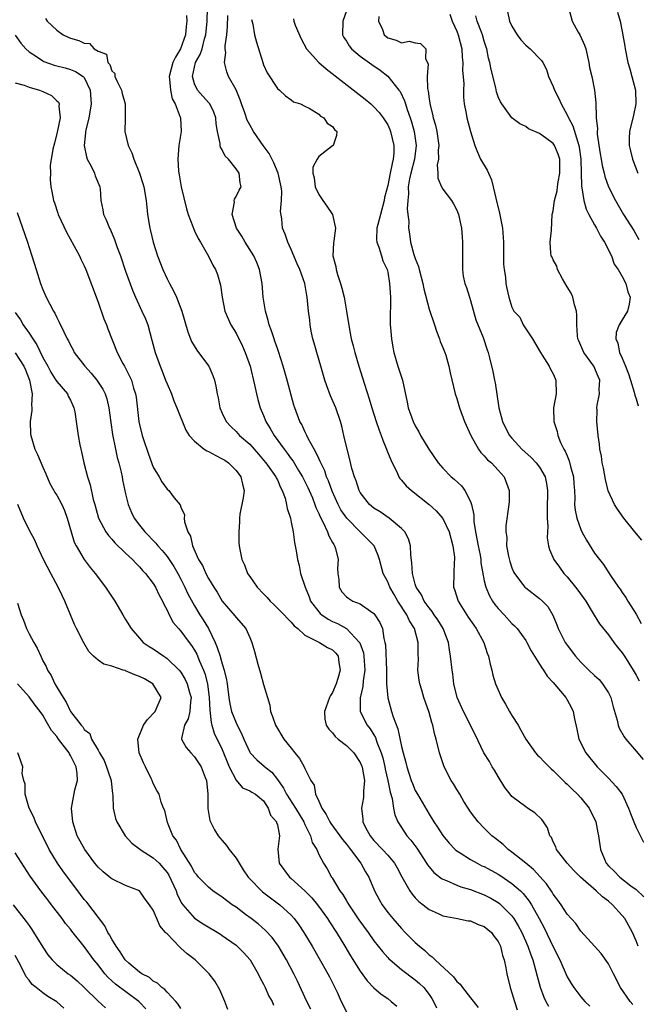
# Model space of a CAD drawing. Units: inches. Extents: x 2583000 to 2586000, y 1512000 to 1515000.
# Drawn here: x 2583146 to 2583235, y 1512933 to 1513075 of the extents above; entities that cross this region are included whole.
import ezdxf

# ---------------------------------------------------------------- set-up
doc = ezdxf.new("R2010")
doc.units = ezdxf.units.IN
doc.header["$MEASUREMENT"] = 0
doc.layers.add('LD25831512_2ft', color=63, linetype='Continuous')

msp = doc.modelspace()

# ---------------------------------------------------------------- linework, layer by layer
at = {"layer": 'LD25831512_2ft'}
for points, elevation in [([(2583234.53, 1512932.53), (2583234.15, 1512933), (2583232.76, 1512935), (2583231.71, 1512937), (2583231, 1512938.45), (2583229.94, 1512939.94), (2583229, 1512941), (2583227, 1512943.15), (2583226.27, 1512944.27), (2583225, 1512945.63), (2583224.16, 1512947), (2583223.68, 1512947.68), (2583223, 1512948.53), (2583222.84, 1512948.84), (2583222.03, 1512950.03), (2583220.11, 1512952.11), (2583219, 1512953), (2583217, 1512954.64), (2583216.48, 1512955), (2583215.73, 1512955.73), (2583214.61, 1512956.61), (2583214.1, 1512957), (2583213, 1512958.08), (2583212.09, 1512959), (2583211.62, 1512959.62), (2583211, 1512960.46), (2583210.64, 1512961), (2583210.05, 1512961.95), (2583209.44, 1512963), (2583209, 1512963.67), (2583208.52, 1512964.52), (2583208.21, 1512965), (2583207.17, 1512967), (2583207.12, 1512967.12), (2583206.52, 1512969), (2583206.03, 1512971), (2583205.8, 1512971.8), (2583205.53, 1512973), (2583205.38, 1512973.38), (2583205, 1512974.86), (2583204.24, 1512977), (2583203.93, 1512978.07), (2583203.64, 1512979), (2583203.54, 1512979.54), (2583203.38, 1512981), (2583203.45, 1512982.55), (2583203.4, 1512983.4), (2583203.42, 1512985), (2583202.9, 1512987), (2583202.14, 1512988.14), (2583201.78, 1512989), (2583200.48, 1512991), (2583199.92, 1512991.92), (2583199.31, 1512993), (2583199, 1512993.77), (2583198.33, 1512995), (2583197.79, 1512997), (2583197.61, 1512997.61), (2583197.02, 1512999), (2583196.03, 1513000.03), (2583195, 1513001.04), (2583193.05, 1513003), (2583192.22, 1513004.22), (2583191.81, 1513005), (2583190.93, 1513006.93), (2583190.4, 1513008.4), (2583190.14, 1513009), (2583189.86, 1513009.86), (2583189.28, 1513011), (2583189.22, 1513011.22), (2583189, 1513011.64), (2583188.58, 1513012.58), (2583188.31, 1513013), (2583187.48, 1513014.52), (2583187.26, 1513015), (2583187.19, 1513015.19), (2583187, 1513015.55), (2583186.55, 1513016.55), (2583186.26, 1513017), (2583185.51, 1513019), (2583185.38, 1513019.38), (2583184.43, 1513023), (2583183.85, 1513025), (2583183.15, 1513027.15), (2583183, 1513027.56), (2583182.65, 1513028.65), (2583182.52, 1513029), (2583182.15, 1513030.15), (2583181.83, 1513031), (2583181.66, 1513031.66), (2583181.26, 1513033), (2583180.95, 1513035), (2583180.78, 1513037), (2583180.41, 1513039), (2583180.01, 1513040.02), (2583179.59, 1513041), (2583178.32, 1513043), (2583177.85, 1513043.85), (2583177.09, 1513045), (2583176.42, 1513047), (2583176.76, 1513048.76), (2583176.73, 1513049), (2583176.77, 1513049.23), (2583177, 1513049.58), (2583177.46, 1513050.54), (2583177.74, 1513051), (2583177.59, 1513051.59), (2583177.46, 1513053), (2583177, 1513053.62), (2583175.9, 1513055), (2583175.43, 1513055.43), (2583175, 1513056.35), (2583174.75, 1513056.75), (2583174.7, 1513057), (2583174.71, 1513057.29), (2583174.34, 1513059), (2583174.14, 1513060.14), (2583174.1, 1513061), (2583173.8, 1513061.8), (2583173.19, 1513063), (2583173.11, 1513063.11), (2583173, 1513063.23), (2583171.43, 1513065), (2583171, 1513065.91), (2583170.68, 1513067), (2583171.15, 1513069), (2583171.82, 1513070.18), (2583172.08, 1513071), (2583172.45, 1513072.45), (2583172.62, 1513073), (2583172.83, 1513075), (2583172.87, 1513076.87)], 8650), ([(2583225.2, 1513077), (2583225.73, 1513075), (2583226.61, 1513073.39), (2583226.91, 1513072.91), (2583227.54, 1513071.54), (2583227.7, 1513071), (2583228.16, 1513069), (2583228.27, 1513068.27), (2583228.57, 1513067), (2583228.99, 1513064.99), (2583229.17, 1513063.17), (2583229.16, 1513063), (2583229.24, 1513061.24), (2583229.2, 1513061), (2583229.39, 1513059.39), (2583229.35, 1513059), (2583229.37, 1513058.63), (2583229.8, 1513055.8), (2583229.94, 1513055), (2583230.07, 1513054.07), (2583230.37, 1513053), (2583230.48, 1513052.48), (2583231.02, 1513051.02), (2583232.02, 1513049), (2583233.19, 1513047), (2583234.66, 1513044.66), (2583235.39, 1513043.39)], 8632), ([(2583149.4, 1513075.4), (2583149.6, 1513075), (2583151, 1513073.69), (2583151.96, 1513073), (2583152.66, 1513072.66), (2583153, 1513072.52), (2583154.21, 1513072.21), (2583155, 1513071.8), (2583155.77, 1513071.77), (2583156.42, 1513071), (2583157, 1513070.63), (2583158.24, 1513070.24), (2583158.41, 1513069), (2583158.7, 1513068.7), (2583159, 1513067.79), (2583159.44, 1513067.44), (2583159.44, 1513067), (2583159.75, 1513066.25), (2583160.39, 1513065), (2583160.5, 1513064.5), (2583160.91, 1513063), (2583160.93, 1513061.07), (2583160.92, 1513060.92), (2583160.89, 1513059), (2583161.37, 1513057), (2583161.92, 1513055.92), (2583162.18, 1513055), (2583163, 1513053), (2583163.49, 1513051.49), (2583163.62, 1513051), (2583163.97, 1513049), (2583164.06, 1513048.06), (2583164.19, 1513047), (2583164.52, 1513045), (2583164.62, 1513044.62), (2583165, 1513043), (2583165.63, 1513041), (2583166.39, 1513039), (2583167, 1513037.67), (2583167.36, 1513037), (2583167.94, 1513035.94), (2583168.39, 1513035), (2583169.17, 1513033), (2583170, 1513030), (2583170.57, 1513028.57), (2583171.32, 1513027.32), (2583171.58, 1513027), (2583173.07, 1513025), (2583173.65, 1513023.65), (2583173.89, 1513023), (2583174.1, 1513022.1), (2583174.28, 1513021), (2583174.42, 1513020.42), (2583174.66, 1513019), (2583175, 1513018.2), (2583175.57, 1513017), (2583176.26, 1513016.26), (2583177, 1513015.58), (2583177.52, 1513015), (2583179, 1513013.7), (2583180.25, 1513012.25), (2583181, 1513011.42), (2583181.34, 1513011), (2583182.78, 1513009), (2583182.83, 1513008.83), (2583183, 1513008.54), (2583183.45, 1513007.45), (2583183.71, 1513007), (2583184.11, 1513005.89), (2583184.32, 1513005), (2583184.4, 1513004.4), (2583184.88, 1513003), (2583185, 1513002.44), (2583185.3, 1513001), (2583185.47, 1512999.47), (2583185.6, 1512999), (2583185.74, 1512998.26), (2583185.92, 1512997), (2583186.14, 1512996.14), (2583186.37, 1512995), (2583187.01, 1512993), (2583187.59, 1512991.59), (2583187.8, 1512991), (2583189, 1512989.45), (2583189.21, 1512989.21), (2583189.46, 1512989), (2583190.35, 1512988.35), (2583191, 1512988.04), (2583191.72, 1512987.72), (2583193.02, 1512987.02), (2583194.92, 1512985), (2583194.95, 1512984.95), (2583195.47, 1512983.47), (2583195.54, 1512983), (2583195.68, 1512981), (2583195.45, 1512979.45), (2583195.4, 1512978.6), (2583194.99, 1512976.99), (2583195.01, 1512975), (2583196.03, 1512973), (2583196.46, 1512972.46), (2583197, 1512971.62), (2583197.23, 1512971.23), (2583197.44, 1512970.56), (2583198.05, 1512969), (2583198.27, 1512968.27), (2583198.57, 1512967), (2583198.64, 1512966.64), (2583199.02, 1512965), (2583199.33, 1512963.33), (2583199.62, 1512962.38), (2583199.83, 1512961), (2583200.01, 1512960.01), (2583200.46, 1512959), (2583201, 1512958.17), (2583201.79, 1512957), (2583202.35, 1512956.35), (2583203.2, 1512955.2), (2583204.63, 1512953), (2583204.77, 1512952.77), (2583205, 1512952.47), (2583205.69, 1512951.69), (2583206.8, 1512950.8), (2583207, 1512950.69), (2583207.5, 1512950.5), (2583209, 1512949.83), (2583209.6, 1512949.6), (2583211, 1512949.2), (2583213, 1512948.44), (2583213.94, 1512947.94), (2583215, 1512947.31), (2583215.18, 1512947.18), (2583215.39, 1512947), (2583217, 1512945.37), (2583217.27, 1512945), (2583217.93, 1512943.93), (2583218.43, 1512943), (2583219.33, 1512941), (2583219.74, 1512939.74), (2583220.03, 1512939), (2583220.44, 1512937.56), (2583220.65, 1512936.65), (2583221.08, 1512935.08), (2583221.62, 1512933.62), (2583221.94, 1512933), (2583222.33, 1512932.33)], 8654), ([(2583169.82, 1513075.82), (2583169.85, 1513075), (2583169.76, 1513074.24), (2583169.67, 1513073), (2583168.94, 1513071), (2583168.22, 1513069.78), (2583167.85, 1513069), (2583167.32, 1513067), (2583167.38, 1513066.62), (2583167.49, 1513065), (2583167.75, 1513063.75), (2583168.17, 1513063), (2583168.91, 1513061.09), (2583168.93, 1513061), (2583169.03, 1513059), (2583168.73, 1513057), (2583168.55, 1513055), (2583168.66, 1513053.34), (2583168.7, 1513053), (2583168.76, 1513052.76), (2583169.07, 1513051), (2583169.81, 1513047.81), (2583170.06, 1513047), (2583170.75, 1513045.25), (2583170.88, 1513044.88), (2583171, 1513044.63), (2583171.5, 1513043.5), (2583171.83, 1513043), (2583173, 1513040.95), (2583173.65, 1513039.65), (2583174.01, 1513039), (2583174.3, 1513038.3), (2583174.77, 1513036.77), (2583175, 1513035), (2583175.4, 1513033), (2583176.27, 1513031), (2583177, 1513029.78), (2583177.93, 1513027.93), (2583178.32, 1513027), (2583179.03, 1513025), (2583179.7, 1513022.3), (2583179.96, 1513021), (2583180.17, 1513020.17), (2583180.49, 1513019), (2583181, 1513017.85), (2583181.34, 1513017), (2583181.97, 1513015.98), (2583182.51, 1513015), (2583183.97, 1513013), (2583184.43, 1513012.43), (2583185, 1513011.61), (2583185.27, 1513011.27), (2583186.07, 1513009.93), (2583186.65, 1513009), (2583187.43, 1513007.43), (2583187.62, 1513007), (2583188.07, 1513005.93), (2583188.43, 1513005), (2583188.57, 1513004.57), (2583189, 1513003.66), (2583189.18, 1513003.18), (2583189.63, 1513002.37), (2583190.26, 1513001), (2583190.44, 1513000.44), (2583191, 1512999.49), (2583191.17, 1512999.17), (2583191.3, 1512999), (2583191.41, 1512998.59), (2583191.79, 1512997), (2583191.73, 1512995.73), (2583191.74, 1512995), (2583191.89, 1512994.11), (2583191.94, 1512993), (2583192.35, 1512992.35), (2583193, 1512991.61), (2583193.34, 1512991.34), (2583193.95, 1512991), (2583195, 1512990.57), (2583196.48, 1512989.52), (2583197, 1512989.19), (2583197.15, 1512989), (2583197.87, 1512987.87), (2583198.23, 1512987), (2583198.43, 1512985.57), (2583198.6, 1512985), (2583198.67, 1512984.67), (2583198.81, 1512981), (2583198.8, 1512980.8), (2583198.84, 1512979), (2583198.99, 1512976.99), (2583199.56, 1512975), (2583199.8, 1512974.2), (2583200.47, 1512972.47), (2583201, 1512969.92), (2583201.23, 1512969), (2583201.62, 1512967.62), (2583201.75, 1512967), (2583202.41, 1512965), (2583202.57, 1512964.57), (2583203, 1512963.55), (2583203.3, 1512963), (2583205, 1512960.1), (2583205.68, 1512959), (2583206.22, 1512958.22), (2583207, 1512957.01), (2583207.91, 1512955.91), (2583208.78, 1512955), (2583209, 1512954.81), (2583209.48, 1512954.53), (2583211, 1512953.53), (2583211.96, 1512953), (2583212.66, 1512952.66), (2583213, 1512952.53), (2583215, 1512951.44), (2583215.27, 1512951.27), (2583217, 1512950.09), (2583218.24, 1512949), (2583218.63, 1512948.63), (2583219.51, 1512947.51), (2583219.82, 1512947), (2583220.95, 1512945), (2583221.67, 1512943.67), (2583223, 1512940.88), (2583223.94, 1512939), (2583225, 1512936.58), (2583225.59, 1512935.59), (2583225.98, 1512935), (2583227, 1512933.64), (2583227.57, 1512933), (2583228.3, 1512932.3)], 8652), ([(2583235.29, 1512941), (2583235, 1512941.77), (2583234.49, 1512943), (2583233.37, 1512945), (2583233, 1512945.46), (2583231.6, 1512947), (2583231, 1512947.51), (2583230.13, 1512948.13), (2583229.24, 1512949), (2583226.95, 1512951), (2583225.96, 1512951.96), (2583225.01, 1512953), (2583223.49, 1512955), (2583223.37, 1512955.37), (2583223, 1512956.12), (2583222.73, 1512956.73), (2583222.52, 1512957), (2583222.15, 1512958.15), (2583221.6, 1512959), (2583221.33, 1512959.33), (2583220.32, 1512960.32), (2583219.28, 1512961), (2583219, 1512961.16), (2583217, 1512962.68), (2583216.73, 1512963), (2583215.99, 1512963.99), (2583215, 1512965.57), (2583214.48, 1512966.48), (2583214.15, 1512967), (2583213.73, 1512967.73), (2583212.95, 1512969), (2583211.67, 1512971.67), (2583209.97, 1512975), (2583209.07, 1512977), (2583208.6, 1512979), (2583208.43, 1512980.43), (2583208.33, 1512981), (2583208.12, 1512983), (2583207.95, 1512983.95), (2583207.79, 1512985), (2583207.02, 1512987.02), (2583206.27, 1512988.27), (2583205.75, 1512989), (2583205.46, 1512989.46), (2583205, 1512989.99), (2583204.27, 1512991), (2583203.9, 1512991.9), (2583203.13, 1512993), (2583203, 1512993.42), (2583202.58, 1512995), (2583202.51, 1512996.51), (2583202.34, 1512997.66), (2583202.28, 1512999), (2583201.99, 1512999.99), (2583201.47, 1513001), (2583201, 1513001.52), (2583199.22, 1513003), (2583197.9, 1513003.9), (2583197, 1513004.45), (2583196.35, 1513005), (2583195, 1513006.73), (2583194.84, 1513007), (2583194.42, 1513008.42), (2583194.16, 1513009), (2583193.79, 1513010.21), (2583193.51, 1513011.51), (2583193.1, 1513013), (2583192.65, 1513015), (2583192.33, 1513016.33), (2583192.15, 1513017), (2583191.45, 1513019), (2583190.72, 1513020.72), (2583190.17, 1513022.17), (2583189.89, 1513023), (2583189.28, 1513025), (2583188.71, 1513027), (2583188.35, 1513028.35), (2583188.16, 1513029), (2583187.92, 1513030.08), (2583187.75, 1513031), (2583187.69, 1513031.69), (2583187.52, 1513033), (2583187.34, 1513035), (2583187.27, 1513035.27), (2583187, 1513037), (2583186.27, 1513039), (2583185.86, 1513039.86), (2583185, 1513041.92), (2583184.5, 1513043), (2583184.15, 1513044.15), (2583183.76, 1513045), (2583183.64, 1513046.36), (2583183.44, 1513047.44), (2583183.6, 1513049), (2583183.63, 1513050.37), (2583183.53, 1513051), (2583183.11, 1513053), (2583182.5, 1513054.5), (2583181.82, 1513055.82), (2583180.94, 1513057), (2583179.54, 1513059), (2583179, 1513059.96), (2583178.64, 1513060.64), (2583178.28, 1513061.72), (2583177.82, 1513063), (2583177.62, 1513063.62), (2583177, 1513065.06), (2583175.93, 1513067), (2583175.66, 1513067.66), (2583175.34, 1513069), (2583175.52, 1513070.48), (2583175.45, 1513071), (2583175.44, 1513071.44), (2583175.65, 1513073), (2583175.77, 1513074.23), (2583175.81, 1513075.81)], 8648), ([(2583193, 1513076.5), (2583192.48, 1513075), (2583192.45, 1513073), (2583192.63, 1513072.63), (2583193, 1513072.1), (2583193.41, 1513071.41), (2583193.74, 1513071), (2583195, 1513069.94), (2583196.7, 1513068.7), (2583197.88, 1513067.88), (2583199.01, 1513067.01), (2583200.63, 1513065), (2583200.79, 1513064.79), (2583201.44, 1513063.44), (2583201.56, 1513063), (2583201.8, 1513062.2), (2583202.24, 1513061), (2583202.43, 1513060.43), (2583202.82, 1513059), (2583203.1, 1513057), (2583202.86, 1513055), (2583202.34, 1513053), (2583202.15, 1513052.15), (2583201.98, 1513051), (2583202.02, 1513049.98), (2583201.9, 1513049), (2583201.81, 1513047.81), (2583201.93, 1513047), (2583202.04, 1513045.96), (2583202.01, 1513045), (2583202.17, 1513044.17), (2583202.32, 1513043), (2583202.8, 1513041.2), (2583203, 1513040.61), (2583203.47, 1513039.47), (2583203.57, 1513039), (2583204.11, 1513037), (2583204.23, 1513036.23), (2583205, 1513033.28), (2583205.79, 1513031), (2583206.08, 1513030.08), (2583206.51, 1513029), (2583206.61, 1513028.61), (2583207, 1513027.73), (2583207.28, 1513027), (2583207.41, 1513026.59), (2583207.87, 1513025), (2583208.06, 1513024.06), (2583208.77, 1513021), (2583209, 1513020.35), (2583209.41, 1513019), (2583210.15, 1513017), (2583211.05, 1513015), (2583212.16, 1513013), (2583212.5, 1513012.5), (2583213, 1513012.03), (2583213.47, 1513011.47), (2583214.03, 1513011), (2583215, 1513009.97), (2583215.87, 1513009), (2583216.62, 1513007), (2583216.6, 1513005.4), (2583216.58, 1513005), (2583216.1, 1513001.9), (2583216.11, 1513001), (2583216.26, 1513000.26), (2583216.24, 1512999), (2583216.49, 1512997.51), (2583216.71, 1512996.71), (2583217, 1512995.82), (2583217.24, 1512995.24), (2583217.36, 1512995), (2583218.88, 1512993), (2583219, 1512992.89), (2583221, 1512991.38), (2583221.42, 1512991), (2583222.2, 1512990.2), (2583222.95, 1512988.95), (2583223.53, 1512987.53), (2583223.72, 1512987), (2583224.73, 1512985), (2583225, 1512984.6), (2583226.22, 1512983), (2583227, 1512982.13), (2583228.14, 1512981), (2583229, 1512980.2), (2583229.64, 1512979.64), (2583230.16, 1512979), (2583231, 1512977.68), (2583231.35, 1512977), (2583231.68, 1512975.68), (2583232.26, 1512973.74), (2583232.4, 1512973), (2583232.56, 1512972.56), (2583233.3, 1512971.3), (2583233.53, 1512971), (2583235, 1512969.27), (2583236.05, 1512968.05)], 8642), ([(2583197.69, 1513075.69), (2583197.68, 1513075), (2583198.23, 1513073.77), (2583198.49, 1513073), (2583199, 1513072.58), (2583200.24, 1513072.24), (2583201, 1513071.88), (2583202.09, 1513072.09), (2583203, 1513071.87), (2583203.76, 1513071.76), (2583204.53, 1513071), (2583204.48, 1513069.52), (2583204.84, 1513068.84), (2583204.72, 1513067), (2583204.77, 1513065.23), (2583204.87, 1513064.87), (2583205, 1513063.73), (2583205.1, 1513063.1), (2583205.1, 1513063), (2583205.51, 1513061.51), (2583205.59, 1513061), (2583205.92, 1513059.92), (2583206.12, 1513059), (2583206.4, 1513057), (2583206.32, 1513056.32), (2583206.34, 1513055), (2583206.17, 1513054.17), (2583206.26, 1513053), (2583206.27, 1513052.27), (2583206.81, 1513051), (2583207, 1513050.66), (2583208.24, 1513049), (2583208.53, 1513048.53), (2583209, 1513047.6), (2583209.24, 1513047), (2583209.69, 1513045), (2583209.77, 1513043.77), (2583209.86, 1513043), (2583209.82, 1513041), (2583209.85, 1513039.85), (2583209.82, 1513039), (2583209.95, 1513038.05), (2583210.17, 1513037), (2583210.42, 1513036.42), (2583210.84, 1513035), (2583211, 1513034.52), (2583211.75, 1513031.75), (2583212.84, 1513029.16), (2583213.41, 1513027.41), (2583213.57, 1513027), (2583213.75, 1513026.25), (2583214.26, 1513024.26), (2583214.49, 1513023), (2583214.59, 1513022.59), (2583215.13, 1513019), (2583215.64, 1513017), (2583216.09, 1513016.09), (2583216.66, 1513015), (2583217, 1513014.6), (2583218.44, 1513013), (2583219.78, 1513011.78), (2583220.54, 1513011), (2583221, 1513010.39), (2583221.83, 1513009), (2583222.04, 1513008.04), (2583222.15, 1513007), (2583222.18, 1513006.18), (2583222.13, 1513005), (2583222.12, 1513004.12), (2583222.13, 1513003), (2583222.22, 1513001.78), (2583222.16, 1513001), (2583222.13, 1513000.13), (2583222.33, 1512999), (2583222.45, 1512998.45), (2583223.08, 1512997), (2583223.88, 1512995.88), (2583224.53, 1512995), (2583225, 1512994.49), (2583226.24, 1512993), (2583226.57, 1512992.57), (2583227.7, 1512991), (2583228.8, 1512989.2), (2583228.94, 1512988.94), (2583229.71, 1512987.71), (2583231, 1512986.1), (2583231.8, 1512985), (2583232.32, 1512984.32), (2583233, 1512983.5), (2583233.33, 1512983), (2583234.57, 1512981), (2583235, 1512980.25), (2583235.44, 1512979.44)], 8640), ([(2583207.99, 1513075.99), (2583208.33, 1513075), (2583209, 1513073.54), (2583209.23, 1513073), (2583209.72, 1513071), (2583209.78, 1513069.78), (2583209.88, 1513069), (2583209.85, 1513067.85), (2583210.01, 1513065.99), (2583209.96, 1513065), (2583209.97, 1513063.97), (2583210.09, 1513063), (2583210.37, 1513061.63), (2583210.47, 1513061), (2583211.02, 1513059.03), (2583211.62, 1513057), (2583212, 1513056), (2583212.47, 1513055), (2583213.4, 1513053.4), (2583214.02, 1513052.02), (2583214.3, 1513051), (2583214.66, 1513049.34), (2583215.2, 1513047.2), (2583215.62, 1513045), (2583215.76, 1513043), (2583215.8, 1513042.2), (2583215.78, 1513039.78), (2583215.89, 1513039), (2583216.08, 1513037.92), (2583216.13, 1513037), (2583216.26, 1513036.26), (2583216.54, 1513035), (2583217, 1513033.56), (2583217.29, 1513033), (2583218.14, 1513032.14), (2583218.62, 1513031), (2583219.97, 1513029), (2583221.13, 1513027), (2583221.41, 1513026.59), (2583222.42, 1513025), (2583222.59, 1513024.59), (2583223, 1513023.89), (2583223.25, 1513023.25), (2583223.39, 1513023), (2583223.42, 1513021), (2583223.02, 1513018.98), (2583223.06, 1513017), (2583223.57, 1513015.57), (2583223.64, 1513015), (2583224.04, 1513013.96), (2583224.52, 1513013), (2583224.72, 1513012.72), (2583225, 1513012.04), (2583225.32, 1513011.32), (2583225.52, 1513010.48), (2583225.94, 1513009), (2583225.99, 1513007.99), (2583226.07, 1513007), (2583226.13, 1513005.87), (2583226.1, 1513005), (2583226.17, 1513004.17), (2583226.41, 1513003), (2583227, 1513001.34), (2583227.16, 1513001), (2583227.81, 1512999.81), (2583229, 1512997.95), (2583229.7, 1512997), (2583230.27, 1512996.27), (2583231.31, 1512994.69), (2583232.47, 1512993), (2583232.7, 1512992.7), (2583233, 1512992.25), (2583233.52, 1512991.52), (2583233.82, 1512991), (2583235, 1512989.07), (2583235.74, 1512987.74)], 8638), ([(2583235.82, 1512999.82), (2583234.81, 1513001), (2583233.24, 1513003), (2583232.32, 1513004.32), (2583231.87, 1513005), (2583230.98, 1513006.98), (2583230.59, 1513008.59), (2583230.26, 1513010.26), (2583230.08, 1513011), (2583229.98, 1513011.98), (2583229.74, 1513013), (2583229.71, 1513013.71), (2583229.51, 1513015), (2583229.3, 1513017), (2583229.36, 1513018.64), (2583229.33, 1513019), (2583229.37, 1513019.37), (2583229.68, 1513021), (2583229.67, 1513021.67), (2583229.73, 1513023), (2583229.5, 1513023.5), (2583228.86, 1513025), (2583227.45, 1513027), (2583226.69, 1513028.69), (2583226.57, 1513029), (2583226.52, 1513029.48), (2583226.41, 1513031), (2583226.41, 1513032.41), (2583226.37, 1513033), (2583226.09, 1513033.91), (2583225.82, 1513035), (2583225.59, 1513035.59), (2583225, 1513036.53), (2583224.34, 1513037.66), (2583223.62, 1513039), (2583223.52, 1513039.52), (2583223, 1513040.42), (2583222.82, 1513040.82), (2583222.7, 1513041), (2583222.63, 1513041.37), (2583222.54, 1513043), (2583222.73, 1513044.73), (2583222.86, 1513047), (2583223, 1513047.54), (2583223.18, 1513049), (2583223.57, 1513050.43), (2583223.62, 1513051), (2583223.72, 1513051.72), (2583223.96, 1513053), (2583223.94, 1513054.06), (2583223.94, 1513055), (2583223.72, 1513055.72), (2583223.2, 1513057), (2583223, 1513057.29), (2583221.89, 1513058.11), (2583221, 1513058.71), (2583219.39, 1513059.39), (2583219, 1513059.74), (2583218.14, 1513060.14), (2583217, 1513061.01), (2583215.54, 1513063), (2583215.33, 1513063.33), (2583215, 1513064.05), (2583214.77, 1513064.77), (2583214.65, 1513065.35), (2583214.01, 1513068.01), (2583213.82, 1513069), (2583213.63, 1513069.63), (2583213.35, 1513071), (2583213.25, 1513071.25), (2583213, 1513072.09), (2583212.76, 1513073), (2583212.58, 1513073.42), (2583211.96, 1513075), (2583211.75, 1513075.75)], 8636), ([(2583216.38, 1513076.38), (2583216.66, 1513075), (2583217, 1513074.26), (2583217.78, 1513073), (2583218.3, 1513072.3), (2583219, 1513071.53), (2583219.63, 1513071), (2583221.29, 1513069.29), (2583221.47, 1513069), (2583222.01, 1513068.01), (2583222.32, 1513067), (2583223, 1513065.54), (2583223.19, 1513065), (2583223.8, 1513063.8), (2583224.14, 1513063), (2583225, 1513061.45), (2583225.19, 1513061), (2583225.83, 1513059.83), (2583226.54, 1513057.46), (2583226.72, 1513057), (2583226.77, 1513056.77), (2583227, 1513055), (2583227.09, 1513051.09), (2583227.15, 1513050.85), (2583227.42, 1513049), (2583227.78, 1513047.78), (2583228.16, 1513047), (2583229, 1513045.48), (2583229.29, 1513045), (2583229.86, 1513043.86), (2583230.43, 1513043), (2583231.43, 1513041), (2583231.82, 1513039.82), (2583232.42, 1513039), (2583233, 1513038.02), (2583233.51, 1513037), (2583233.79, 1513035.79), (2583234.17, 1513035), (2583233.99, 1513034.01), (2583233.75, 1513033), (2583233, 1513031.72), (2583232.56, 1513031), (2583232.11, 1513029.89), (2583232.06, 1513029), (2583232.37, 1513028.37), (2583232.59, 1513027), (2583233, 1513026.18), (2583233.49, 1513025), (2583233.91, 1513023.91), (2583234.21, 1513023), (2583234.74, 1513021.26), (2583234.81, 1513020.81), (2583235, 1513020.27), (2583235.29, 1513019.29)], 8634), ([(2583232.3, 1513076.3), (2583232.68, 1513075), (2583233, 1513073.5), (2583233.37, 1513071.37), (2583233.41, 1513071), (2583233.83, 1513069), (2583234.08, 1513068.08), (2583234.4, 1513067), (2583234.9, 1513065), (2583234.99, 1513063), (2583234.64, 1513061.36), (2583234.04, 1513059), (2583234.02, 1513057.98), (2583234.01, 1513057), (2583234.22, 1513056.22), (2583234.49, 1513055), (2583235.24, 1513053)], 8630), ([(2583179.24, 1513075.24), (2583179.44, 1513074.56), (2583179.7, 1513073), (2583179.95, 1513071.95), (2583180.88, 1513069), (2583181, 1513068.67), (2583181.52, 1513067.52), (2583183, 1513065.24), (2583183.32, 1513065), (2583184.19, 1513064.19), (2583185, 1513063.59), (2583185.33, 1513063.33), (2583186.36, 1513063), (2583187, 1513062.68), (2583187.6, 1513062.4), (2583189, 1513061.52), (2583189.25, 1513061.25), (2583189.74, 1513061), (2583190.23, 1513060.23), (2583191, 1513059.73), (2583191.29, 1513059.29), (2583191.63, 1513059), (2583191.58, 1513058.42), (2583191.11, 1513057), (2583191, 1513056.93), (2583190.58, 1513056.58), (2583189, 1513055.39), (2583188.75, 1513055), (2583188.14, 1513053.86), (2583188.14, 1513053), (2583188.31, 1513052.31), (2583188.46, 1513051), (2583189, 1513049.87), (2583189.59, 1513049), (2583190.19, 1513048.19), (2583190.99, 1513046.99), (2583191.44, 1513045), (2583191.17, 1513043.18), (2583191.12, 1513042.88), (2583191.03, 1513041), (2583191.45, 1513039.45), (2583191.51, 1513039), (2583191.7, 1513038.3), (2583192.15, 1513037), (2583192.33, 1513036.33), (2583192.66, 1513035), (2583193.02, 1513033), (2583193.39, 1513030.61), (2583193.71, 1513029), (2583193.98, 1513027.98), (2583194.22, 1513027), (2583194.8, 1513025), (2583195.33, 1513023.33), (2583195.61, 1513022.39), (2583196.31, 1513020.31), (2583196.67, 1513019), (2583197.31, 1513017), (2583197.75, 1513015.75), (2583198.04, 1513015), (2583198.29, 1513014.29), (2583198.84, 1513013), (2583198.87, 1513012.87), (2583199.43, 1513011.43), (2583199.63, 1513011), (2583200.31, 1513009.69), (2583200.6, 1513009), (2583200.75, 1513008.75), (2583201, 1513008.5), (2583201.68, 1513007.68), (2583202.45, 1513007), (2583205.03, 1513005), (2583206.04, 1513004.04), (2583207, 1513002.95), (2583207.9, 1513001), (2583208.45, 1512999), (2583208.66, 1512997.34), (2583208.69, 1512997), (2583208.65, 1512996.65), (2583208.56, 1512995), (2583208.54, 1512993), (2583208.67, 1512992.67), (2583209.22, 1512991), (2583210.68, 1512988.68), (2583211.48, 1512987.48), (2583211.84, 1512987), (2583212.91, 1512985), (2583213.42, 1512983.42), (2583213.59, 1512983), (2583213.83, 1512981.83), (2583214.08, 1512981), (2583214.25, 1512980.25), (2583214.62, 1512979), (2583215.5, 1512977), (2583216.07, 1512976.07), (2583216.64, 1512975), (2583217, 1512974.4), (2583217.9, 1512973), (2583218.3, 1512972.3), (2583219.01, 1512971), (2583220.43, 1512969), (2583220.69, 1512968.69), (2583221, 1512968.41), (2583221.68, 1512967.68), (2583222.7, 1512966.7), (2583223, 1512966.46), (2583224.73, 1512964.73), (2583225, 1512964.49), (2583225.75, 1512963.75), (2583226.53, 1512963), (2583227, 1512962.48), (2583228.21, 1512961), (2583229.15, 1512959), (2583229.44, 1512957.44), (2583229.54, 1512957), (2583229.85, 1512955), (2583230.42, 1512953.58), (2583230.68, 1512953), (2583231, 1512952.64), (2583231.84, 1512951.84), (2583232.63, 1512951), (2583234.24, 1512949.76), (2583235, 1512949.2), (2583236.13, 1512948.13)], 8646), ([(2583185.34, 1513075.35), (2583185.39, 1513075), (2583185.58, 1513074.42), (2583186.43, 1513072.43), (2583187.2, 1513071), (2583189.01, 1513069.01), (2583190.07, 1513068.08), (2583195.71, 1513063.71), (2583196.56, 1513063), (2583197, 1513062.61), (2583197.76, 1513061.76), (2583198.35, 1513061), (2583199, 1513059.97), (2583199.3, 1513059.3), (2583199.42, 1513059), (2583199.9, 1513057), (2583199.89, 1513055.89), (2583199.81, 1513055), (2583199.62, 1513054.38), (2583199.36, 1513053), (2583199, 1513051.2), (2583198.55, 1513049.45), (2583198.5, 1513049), (2583197.97, 1513047), (2583197.56, 1513045.56), (2583197.44, 1513045), (2583197.37, 1513043.37), (2583197.43, 1513043), (2583197.73, 1513042.27), (2583198.11, 1513041), (2583198.3, 1513040.3), (2583198.92, 1513039), (2583199, 1513038.62), (2583199.27, 1513037), (2583199.38, 1513035), (2583199.34, 1513031.34), (2583199.36, 1513031), (2583199.41, 1513030.59), (2583199.53, 1513029), (2583199.76, 1513027.76), (2583199.89, 1513027), (2583200.46, 1513025), (2583201.12, 1513023), (2583201.8, 1513019.8), (2583201.95, 1513019), (2583202.68, 1513017), (2583203, 1513016.36), (2583203.5, 1513015.5), (2583203.77, 1513015), (2583204.96, 1513013), (2583206.33, 1513011), (2583207, 1513010.25), (2583208.19, 1513009), (2583208.63, 1513008.63), (2583209.67, 1513007.67), (2583210.18, 1513007), (2583211, 1513005.4), (2583211.14, 1513005), (2583211.46, 1513003.46), (2583211.47, 1513003), (2583211.5, 1513002.5), (2583211.73, 1513001), (2583212.1, 1512999), (2583212.38, 1512997.62), (2583212.48, 1512997), (2583212.51, 1512996.51), (2583213, 1512993.9), (2583213.2, 1512993), (2583213.74, 1512991.74), (2583214.17, 1512991), (2583214.51, 1512990.51), (2583215, 1512989.91), (2583215.86, 1512989), (2583217, 1512987.76), (2583217.4, 1512987.4), (2583217.77, 1512987), (2583219, 1512985.3), (2583219.18, 1512985), (2583219.79, 1512983.79), (2583220.27, 1512983), (2583221, 1512981.85), (2583221.32, 1512981.32), (2583221.58, 1512981), (2583222.11, 1512980.11), (2583223, 1512979.19), (2583224.05, 1512977.95), (2583224.82, 1512977), (2583225, 1512976.7), (2583225.6, 1512975.6), (2583225.9, 1512975), (2583226.07, 1512973.93), (2583226.43, 1512972.43), (2583226.7, 1512971), (2583227.72, 1512969), (2583228.28, 1512968.28), (2583229.35, 1512967), (2583231, 1512965.36), (2583232.14, 1512964.14), (2583232.97, 1512963), (2583233.91, 1512961), (2583234.2, 1512960.2), (2583234.67, 1512959), (2583235, 1512958.21), (2583236.08, 1512956.08)], 8644), ([(2583144.99, 1513072.99), (2583145.81, 1513071.81), (2583146.55, 1513071), (2583147, 1513070.58), (2583148.22, 1513069.78), (2583149, 1513069.24), (2583149.15, 1513069.15), (2583150.63, 1513068.63), (2583151, 1513068.52), (2583152.23, 1513068.23), (2583153, 1513068.02), (2583153.71, 1513067.71), (2583154.84, 1513067), (2583155, 1513066.82), (2583155.86, 1513065), (2583156.01, 1513063), (2583155.88, 1513062.12), (2583155.67, 1513061), (2583155.22, 1513059.22), (2583155.18, 1513059), (2583155.18, 1513058.82), (2583154.97, 1513056.97), (2583155.33, 1513055.33), (2583155.44, 1513055), (2583156, 1513054), (2583156.5, 1513053), (2583156.6, 1513052.6), (2583157.27, 1513051), (2583157.31, 1513050.69), (2583157.42, 1513049), (2583157.67, 1513047.67), (2583157.78, 1513047), (2583158.2, 1513046.2), (2583158.65, 1513045), (2583158.78, 1513044.78), (2583159.39, 1513043.39), (2583159.78, 1513042.22), (2583160.24, 1513041), (2583161, 1513038.79), (2583162.01, 1513036.01), (2583162.44, 1513035), (2583163.37, 1513033), (2583163.87, 1513031.87), (2583164.2, 1513031), (2583164.81, 1513028.81), (2583165.27, 1513027), (2583165.99, 1513025), (2583166.29, 1513024.29), (2583166.8, 1513023), (2583167, 1513022.47), (2583167.64, 1513021), (2583167.99, 1513019.99), (2583168.44, 1513019), (2583169.75, 1513015.75), (2583170.22, 1513015), (2583171, 1513014.14), (2583172.39, 1513013), (2583172.76, 1513012.76), (2583173, 1513012.68), (2583174.06, 1513012.06), (2583175, 1513011.62), (2583175.38, 1513011.38), (2583175.9, 1513011), (2583177, 1513009.9), (2583177.7, 1513009), (2583177.92, 1513007.92), (2583178.18, 1513007), (2583178.05, 1513005.94), (2583177.56, 1513003.56), (2583177.49, 1513003), (2583177.51, 1513002.49), (2583177.39, 1513001), (2583177.41, 1512999.41), (2583177.46, 1512999), (2583177.54, 1512998.46), (2583177.83, 1512997), (2583178.24, 1512996.24), (2583178.67, 1512995), (2583179, 1512994.54), (2583180.05, 1512993), (2583181, 1512992.02), (2583181.53, 1512991.53), (2583181.97, 1512991), (2583182.5, 1512990.5), (2583184, 1512989), (2583184.45, 1512988.45), (2583185, 1512987.93), (2583185.42, 1512987.42), (2583185.95, 1512987), (2583187, 1512986.06), (2583189.1, 1512985), (2583190.28, 1512984.28), (2583191, 1512983.91), (2583191.45, 1512983.45), (2583191.8, 1512983), (2583191.89, 1512982.11), (2583192.09, 1512981), (2583191.76, 1512979.76), (2583191.52, 1512979), (2583191, 1512977.74), (2583190.71, 1512977.29), (2583190.58, 1512977), (2583189.82, 1512975), (2583189.9, 1512973.9), (2583190.08, 1512973), (2583190.45, 1512972.45), (2583191, 1512971.91), (2583191.39, 1512971.39), (2583191.83, 1512971), (2583193, 1512970.08), (2583194.08, 1512969), (2583195, 1512967.62), (2583195.19, 1512967.19), (2583195.27, 1512967), (2583195.34, 1512966.66), (2583195.61, 1512965), (2583195.47, 1512963.47), (2583195.5, 1512963), (2583195.48, 1512962.52), (2583195.21, 1512961), (2583195.38, 1512959.38), (2583195.41, 1512959), (2583195.79, 1512958.21), (2583196.43, 1512957), (2583197, 1512956.31), (2583198.25, 1512955), (2583199, 1512954.18), (2583199.99, 1512953), (2583200.36, 1512952.36), (2583201.04, 1512951.04), (2583202.2, 1512949), (2583202.53, 1512948.53), (2583203, 1512948), (2583203.49, 1512947.49), (2583204.15, 1512947), (2583205, 1512946.3), (2583206.29, 1512945.71), (2583207, 1512945.37), (2583209.13, 1512945), (2583210.67, 1512944.67), (2583211, 1512944.67), (2583212.13, 1512944.13), (2583213, 1512943.86), (2583214.02, 1512943), (2583214.42, 1512942.42), (2583215, 1512941.69), (2583215.34, 1512941), (2583215.66, 1512939.66), (2583215.88, 1512939), (2583216.12, 1512937.88), (2583216.26, 1512937), (2583216.74, 1512935), (2583217, 1512934.23), (2583217.36, 1512933), (2583217.77, 1512931.77)], 8656), ([(2583145, 1513066.06), (2583146.28, 1513065.72), (2583147, 1513065.44), (2583148.52, 1513065), (2583149, 1513064.83), (2583150.23, 1513064.23), (2583151, 1513063.48), (2583151.26, 1513063.26), (2583151.35, 1513063), (2583151.31, 1513062.69), (2583151.5, 1513061), (2583151.08, 1513058.92), (2583150.67, 1513057.33), (2583150.46, 1513056.46), (2583150.08, 1513054.08), (2583150.09, 1513053), (2583150.07, 1513052.07), (2583150.17, 1513051), (2583150.31, 1513050.31), (2583150.55, 1513049), (2583150.67, 1513048.67), (2583151.19, 1513047.19), (2583151.24, 1513047), (2583152.41, 1513044.41), (2583153.48, 1513042.52), (2583154.29, 1513041), (2583154.5, 1513040.5), (2583155, 1513039.57), (2583155.25, 1513039), (2583157, 1513034.27), (2583157.86, 1513031.86), (2583158.24, 1513031), (2583158.43, 1513030.43), (2583159.78, 1513027), (2583160.61, 1513025.39), (2583160.83, 1513025), (2583160.9, 1513024.9), (2583161.58, 1513023.58), (2583161.83, 1513023), (2583162.16, 1513021.84), (2583162.45, 1513021), (2583162.53, 1513020.53), (2583162.91, 1513017), (2583163, 1513016.57), (2583163.4, 1513015), (2583163.58, 1513014.42), (2583164.3, 1513012.29), (2583165, 1513010.38), (2583165.86, 1513009), (2583166.27, 1513008.27), (2583167, 1513007.18), (2583167.24, 1513007), (2583168.03, 1513005.97), (2583168.91, 1513004.91), (2583169, 1513004.6), (2583169.51, 1513003.5), (2583169.49, 1513003), (2583169.52, 1513002.48), (2583170.02, 1513001), (2583170.41, 1513000.41), (2583170.7, 1512999), (2583171.57, 1512997), (2583172.12, 1512996.12), (2583172.61, 1512995), (2583173, 1512994.25), (2583173.77, 1512993), (2583174.26, 1512992.26), (2583175, 1512991), (2583176.85, 1512988.85), (2583177, 1512988.6), (2583178.41, 1512987), (2583179, 1512985.71), (2583179.31, 1512985), (2583179.69, 1512983.69), (2583180.17, 1512981.83), (2583180.56, 1512980.56), (2583181, 1512978.9), (2583181.55, 1512977), (2583181.9, 1512975.9), (2583182.01, 1512975), (2583182.29, 1512974.29), (2583182.71, 1512973), (2583183.94, 1512971), (2583185, 1512969.66), (2583185.55, 1512969), (2583186.19, 1512968.19), (2583186.89, 1512967), (2583187, 1512966.73), (2583187.85, 1512965), (2583188.33, 1512964.33), (2583188.54, 1512963), (2583189, 1512962), (2583189.43, 1512961), (2583190.09, 1512960.09), (2583190.59, 1512959), (2583190.75, 1512958.75), (2583192.44, 1512956.44), (2583193, 1512955.79), (2583193.62, 1512955), (2583195.12, 1512953), (2583195.78, 1512951.78), (2583196.24, 1512951), (2583197.08, 1512949), (2583197.74, 1512947.74), (2583198.17, 1512947), (2583199, 1512945.88), (2583199.72, 1512945), (2583201, 1512943.56), (2583201.54, 1512943), (2583203, 1512941.55), (2583203.6, 1512941), (2583204.36, 1512940.36), (2583205, 1512939.76), (2583205.45, 1512939.45), (2583205.88, 1512939), (2583208.55, 1512936.55), (2583209, 1512935.89), (2583209.5, 1512935.5), (2583209.83, 1512935), (2583211, 1512933.51), (2583212.13, 1512932.13)], 8658), ([(2583145.28, 1513047.28), (2583146.76, 1513043), (2583147, 1513042.23), (2583147.42, 1513041), (2583148.03, 1513039), (2583148.67, 1513037), (2583149, 1513036.14), (2583149.5, 1513035), (2583150.53, 1513033), (2583150.71, 1513032.71), (2583151, 1513032.07), (2583151.38, 1513031.38), (2583152.02, 1513029.98), (2583152.52, 1513029), (2583152.7, 1513028.7), (2583153, 1513028.07), (2583153.37, 1513027.37), (2583153.54, 1513027), (2583155.07, 1513025), (2583156.02, 1513024.02), (2583156.84, 1513023), (2583157.71, 1513021.71), (2583158.04, 1513021), (2583158.27, 1513020.27), (2583158.58, 1513019), (2583158.86, 1513016.86), (2583159.11, 1513015.11), (2583159.53, 1513013), (2583159.79, 1513011.79), (2583160, 1513011), (2583160.33, 1513009.67), (2583160.48, 1513009), (2583160.56, 1513008.56), (2583161, 1513006.55), (2583161.37, 1513005), (2583161.83, 1513003.83), (2583162.24, 1513003), (2583163, 1513002), (2583163.8, 1513001), (2583165.39, 1512999.39), (2583165.67, 1512999), (2583166.3, 1512998.3), (2583167, 1512997.44), (2583167.99, 1512995.98), (2583168.55, 1512995), (2583169, 1512994.16), (2583169.6, 1512993), (2583170.04, 1512992.04), (2583170.72, 1512990.72), (2583171, 1512990.29), (2583171.78, 1512989), (2583172.26, 1512988.26), (2583173.01, 1512987.01), (2583173.96, 1512985), (2583174.28, 1512984.28), (2583174.68, 1512983), (2583174.77, 1512982.77), (2583175, 1512981.88), (2583175.29, 1512981), (2583175.6, 1512979.6), (2583175.7, 1512979), (2583175.95, 1512977), (2583176.11, 1512976.11), (2583176.37, 1512975), (2583177, 1512973.36), (2583177.17, 1512973), (2583177.81, 1512971.81), (2583178.13, 1512971), (2583179, 1512969.1), (2583179.07, 1512969), (2583180.01, 1512968.01), (2583181.09, 1512967.09), (2583181.17, 1512967), (2583182.19, 1512966.19), (2583183, 1512965.12), (2583183.89, 1512963.89), (2583184.32, 1512963), (2583185.61, 1512961), (2583186.83, 1512959), (2583187, 1512958.61), (2583187.82, 1512957), (2583188.04, 1512956.04), (2583188.7, 1512955), (2583189, 1512954.3), (2583189.69, 1512953), (2583190.21, 1512952.21), (2583190.85, 1512951), (2583190.92, 1512950.92), (2583192.07, 1512949), (2583192.48, 1512948.48), (2583193, 1512947.58), (2583193.23, 1512947.23), (2583193.34, 1512947), (2583194.83, 1512944.83), (2583196.16, 1512943), (2583197, 1512941.79), (2583197.63, 1512941), (2583198.22, 1512940.22), (2583199, 1512939.35), (2583199.17, 1512939.17), (2583199.35, 1512939), (2583201, 1512937.64), (2583203, 1512936.13), (2583203.6, 1512935.6), (2583204.21, 1512935), (2583205, 1512933.98), (2583205.4, 1512933.4), (2583205.64, 1512933), (2583206.08, 1512932.08)], 8660), ([(2583145, 1513032.79), (2583145.74, 1513031.74), (2583146.15, 1513031), (2583147, 1513029.81), (2583147.52, 1513029), (2583148.13, 1513028.13), (2583149, 1513026.29), (2583149.72, 1513025), (2583150.15, 1513024.15), (2583150.89, 1513023), (2583150.92, 1513022.92), (2583151, 1513022.79), (2583152.55, 1513021), (2583152.68, 1513020.68), (2583153, 1513020.08), (2583153.33, 1513019.33), (2583153.49, 1513019), (2583153.61, 1513018.39), (2583153.83, 1513017), (2583154.12, 1513015), (2583154.37, 1513013.63), (2583154.49, 1513013), (2583154.61, 1513012.61), (2583154.94, 1513011), (2583155.46, 1513009), (2583155.85, 1513007.85), (2583156.3, 1513005.7), (2583156.51, 1513005), (2583157.05, 1513003), (2583158.14, 1513001), (2583158.5, 1513000.5), (2583159, 1512999.98), (2583159.45, 1512999.45), (2583161, 1512997.95), (2583162, 1512997), (2583162.47, 1512996.47), (2583163, 1512995.96), (2583163.44, 1512995.44), (2583163.88, 1512995), (2583165, 1512993.55), (2583165.34, 1512993), (2583165.86, 1512991.86), (2583166.34, 1512991), (2583166.53, 1512990.53), (2583167, 1512989.66), (2583167.3, 1512989), (2583167.89, 1512987.89), (2583168.64, 1512987), (2583169, 1512986.62), (2583170.21, 1512985), (2583170.56, 1512984.56), (2583171, 1512983.88), (2583171.31, 1512983.31), (2583171.72, 1512982.28), (2583172.29, 1512981), (2583172.49, 1512980.49), (2583172.85, 1512979), (2583173.11, 1512977), (2583173.2, 1512975.2), (2583173.38, 1512973.38), (2583173.51, 1512973), (2583173.85, 1512971.85), (2583175, 1512969.47), (2583175.2, 1512969), (2583175.7, 1512967.7), (2583176.01, 1512967), (2583177, 1512965.03), (2583177.94, 1512963.94), (2583179, 1512963.5), (2583179.29, 1512963.29), (2583179.85, 1512963), (2583181, 1512962.05), (2583181.68, 1512961), (2583181.98, 1512959.98), (2583182.88, 1512959), (2583182.89, 1512958.89), (2583183, 1512958.56), (2583183.31, 1512957), (2583183.07, 1512955.07), (2583183.28, 1512953), (2583184.77, 1512951), (2583185, 1512950.81), (2583187, 1512949.03), (2583188, 1512948), (2583188.84, 1512947), (2583190.26, 1512945), (2583190.54, 1512944.54), (2583191.55, 1512943), (2583192.78, 1512941), (2583193.61, 1512939.61), (2583195, 1512937.39), (2583196, 1512936), (2583197, 1512934.97), (2583198.05, 1512934.05), (2583199, 1512933.4), (2583199.52, 1512933), (2583200.3, 1512932.3)], 8662), ([(2583145, 1513026.97), (2583146.25, 1513025), (2583146.48, 1513024.48), (2583147.06, 1513023), (2583147.44, 1513021), (2583147.36, 1513019.36), (2583147.39, 1513019), (2583147.4, 1513018.6), (2583147.17, 1513017), (2583147.2, 1513015.2), (2583147.23, 1513015), (2583147.84, 1513013), (2583148.22, 1513012.22), (2583149, 1513010.4), (2583149.44, 1513009.44), (2583150.03, 1513008.04), (2583150.61, 1513007), (2583150.73, 1513006.73), (2583151, 1513006.33), (2583151.73, 1513005), (2583152.13, 1513004.13), (2583152.54, 1513003), (2583153.09, 1513001), (2583153.53, 1512999.53), (2583153.81, 1512999), (2583154.99, 1512996.99), (2583155.84, 1512995.85), (2583156.56, 1512995), (2583158.09, 1512993), (2583159.42, 1512991), (2583160.59, 1512989), (2583161, 1512988.34), (2583161.79, 1512987), (2583163, 1512985.6), (2583163.56, 1512985), (2583164.4, 1512984.4), (2583165, 1512984.05), (2583166.52, 1512983), (2583166.82, 1512982.82), (2583167, 1512982.69), (2583168.74, 1512981), (2583169, 1512980.69), (2583169.65, 1512979.65), (2583169.93, 1512979), (2583170.27, 1512977.73), (2583170.49, 1512977), (2583170.4, 1512976.4), (2583170.31, 1512975), (2583170.08, 1512973.92), (2583169.51, 1512973), (2583169.1, 1512971.1), (2583169.11, 1512971), (2583169.77, 1512969.77), (2583170.43, 1512969), (2583171, 1512968.42), (2583171.58, 1512967.58), (2583171.94, 1512967), (2583172.55, 1512965.45), (2583172.74, 1512965), (2583172.93, 1512963), (2583172.92, 1512960.92), (2583173.21, 1512959.21), (2583173.29, 1512959), (2583173.86, 1512957.86), (2583174.42, 1512957), (2583174.67, 1512956.67), (2583175, 1512956.32), (2583175.6, 1512955.6), (2583176.02, 1512955), (2583177, 1512953.74), (2583178.06, 1512952.06), (2583178.76, 1512951), (2583179, 1512950.73), (2583180.69, 1512949), (2583180.86, 1512948.86), (2583181.99, 1512947.99), (2583183.37, 1512947), (2583185, 1512945.5), (2583185.44, 1512945), (2583186.1, 1512944.1), (2583186.82, 1512943), (2583188.02, 1512941), (2583189.46, 1512938.54), (2583190.32, 1512937), (2583190.54, 1512936.54), (2583191.21, 1512935.22), (2583191.34, 1512935), (2583191.65, 1512934.35), (2583192.26, 1512933), (2583193, 1512931.49)], 8664), ([(2583187.86, 1512931.86), (2583187.26, 1512933), (2583185.92, 1512935.92), (2583185.4, 1512937), (2583184.34, 1512939), (2583183.15, 1512941), (2583182.24, 1512942.24), (2583181.28, 1512943.28), (2583180.21, 1512944.21), (2583179.21, 1512945), (2583178.39, 1512945.61), (2583177, 1512946.63), (2583176.45, 1512947), (2583175.62, 1512947.62), (2583175, 1512948.12), (2583173.65, 1512949), (2583173, 1512949.53), (2583171.58, 1512951), (2583171.32, 1512951.32), (2583171, 1512951.68), (2583170.57, 1512952.57), (2583169.02, 1512955), (2583168.35, 1512956.35), (2583167.86, 1512957), (2583167.09, 1512958.91), (2583166.67, 1512960.67), (2583166.49, 1512961), (2583166.16, 1512961.84), (2583165.84, 1512963), (2583165.53, 1512963.53), (2583165, 1512964.57), (2583164.84, 1512965), (2583164.71, 1512965.29), (2583163.88, 1512967), (2583163.57, 1512967.57), (2583162.98, 1512969), (2583162.76, 1512971), (2583163.6, 1512973), (2583164.16, 1512973.84), (2583165.27, 1512975), (2583166.17, 1512977), (2583164.96, 1512979), (2583163.71, 1512979.71), (2583163, 1512980.08), (2583162.32, 1512980.32), (2583161, 1512980.89), (2583160.91, 1512980.91), (2583160.63, 1512981), (2583159, 1512981.57), (2583157.85, 1512981.85), (2583157, 1512982.45), (2583156.36, 1512983), (2583155.68, 1512983.68), (2583154.92, 1512984.92), (2583153.88, 1512987), (2583153.6, 1512987.6), (2583152.2, 1512991), (2583151.78, 1512991.78), (2583151.24, 1512993), (2583150.13, 1512995), (2583149.09, 1512997), (2583148.15, 1512999), (2583147.81, 1512999.81), (2583147, 1513001.3), (2583146.2, 1513003), (2583145.38, 1513005)], 8666), ([(2583145.32, 1512990.68), (2583145.85, 1512989), (2583146.21, 1512988.21), (2583146.62, 1512987), (2583147, 1512986.25), (2583147.68, 1512985), (2583148.18, 1512984.18), (2583148.68, 1512983), (2583149, 1512982.35), (2583149.49, 1512981.49), (2583149.67, 1512981), (2583150.21, 1512980.21), (2583150.73, 1512979), (2583151, 1512978.54), (2583151.95, 1512977), (2583152.36, 1512976.36), (2583153, 1512975), (2583154.56, 1512973), (2583154.79, 1512972.79), (2583155, 1512972.39), (2583155.8, 1512971.8), (2583156.03, 1512971), (2583157, 1512969.39), (2583157.19, 1512969), (2583157.88, 1512967.88), (2583158.23, 1512967), (2583158.41, 1512966.41), (2583158.9, 1512965), (2583158.89, 1512964.9), (2583159.11, 1512963.11), (2583159.16, 1512962.84), (2583159.2, 1512961), (2583159.51, 1512959.51), (2583159.72, 1512959), (2583160.94, 1512957), (2583161.92, 1512955.92), (2583163, 1512955.09), (2583163.1, 1512955), (2583165, 1512953.8), (2583165.84, 1512953), (2583166.41, 1512952.41), (2583167, 1512951.69), (2583167.28, 1512951.28), (2583168.31, 1512949), (2583168.48, 1512948.48), (2583169.17, 1512947.17), (2583169.3, 1512947), (2583171, 1512945.04), (2583172.24, 1512944.24), (2583174.73, 1512942.73), (2583175, 1512942.56), (2583177, 1512941.15), (2583177.18, 1512941), (2583178.08, 1512940.08), (2583179.04, 1512939.03), (2583180.23, 1512937), (2583180.46, 1512936.46), (2583181, 1512935.51), (2583181.25, 1512935), (2583181.77, 1512933.77), (2583182.23, 1512933), (2583182.45, 1512932.45)], 8668), ([(2583175.83, 1512931.83), (2583175.39, 1512933), (2583174.67, 1512934.67), (2583173.92, 1512935.92), (2583173.1, 1512937), (2583171.1, 1512939), (2583169.9, 1512939.9), (2583169, 1512940.73), (2583168.84, 1512940.84), (2583167, 1512942.78), (2583166.88, 1512942.88), (2583166.8, 1512943), (2583165.96, 1512943.96), (2583165.5, 1512945), (2583165, 1512946.19), (2583164.45, 1512947), (2583163.82, 1512947.82), (2583163, 1512949), (2583161, 1512949.81), (2583159, 1512950.75), (2583158.87, 1512950.87), (2583157.75, 1512951.75), (2583157, 1512952.43), (2583156.55, 1512953), (2583155.06, 1512955), (2583153.98, 1512957), (2583153.33, 1512959), (2583153.16, 1512961), (2583153.65, 1512963.65), (2583154.02, 1512965), (2583153.98, 1512966.02), (2583153.81, 1512967), (2583153, 1512968.6), (2583152.85, 1512968.85), (2583152.79, 1512969), (2583151.26, 1512971), (2583151, 1512971.36), (2583150.24, 1512972.24), (2583149.51, 1512973.51), (2583149, 1512974.46), (2583148.6, 1512975), (2583147.89, 1512975.89), (2583147, 1512977.1), (2583145.33, 1512979)], 8670), ([(2583169, 1512931.98), (2583168.62, 1512932.62), (2583168.28, 1512933), (2583167, 1512934.32), (2583166.7, 1512934.7), (2583166.26, 1512935), (2583165.64, 1512935.64), (2583165, 1512935.94), (2583164.44, 1512936.44), (2583163.35, 1512937), (2583163, 1512937.25), (2583161.48, 1512938.52), (2583160.94, 1512939), (2583160.2, 1512940.2), (2583159.61, 1512941), (2583159, 1512941.99), (2583158.66, 1512942.66), (2583158.44, 1512943), (2583157.96, 1512943.96), (2583155.37, 1512947.37), (2583155, 1512947.78), (2583154.46, 1512948.46), (2583151.9, 1512951.9), (2583151.12, 1512953), (2583149.9, 1512955), (2583147.95, 1512959), (2583147.71, 1512959.71), (2583147.01, 1512961), (2583146.44, 1512963), (2583146.45, 1512964.45), (2583146.25, 1512965), (2583146, 1512966), (2583146.11, 1512967), (2583145.79, 1512967.79), (2583145.35, 1512969)], 8672), ([(2583163.92, 1512931.92), (2583163, 1512932.89), (2583162.89, 1512933), (2583159.51, 1512935.51), (2583158.46, 1512936.46), (2583157.99, 1512937), (2583157, 1512938.29), (2583156.41, 1512939), (2583155, 1512940.96), (2583153.18, 1512943.18), (2583153, 1512943.44), (2583152.3, 1512944.3), (2583151.8, 1512945), (2583150.27, 1512947), (2583149.7, 1512947.7), (2583148.69, 1512949), (2583147.14, 1512951.14), (2583145, 1512954.54)], 8674), ([(2583144.7, 1512947), (2583146.58, 1512944.58), (2583147, 1512943.97), (2583147.42, 1512943.42), (2583149, 1512940.83), (2583149.74, 1512939.74), (2583150.35, 1512939), (2583151, 1512938.34), (2583152.69, 1512937), (2583153, 1512936.78), (2583153.96, 1512935.96), (2583155, 1512935.02), (2583157.02, 1512933.02), (2583158.07, 1512932.07)], 8676), ([(2583152.04, 1512932.04), (2583151, 1512932.92), (2583149.73, 1512933.73), (2583149, 1512934.24), (2583148.02, 1512935), (2583147.46, 1512935.46), (2583147, 1512936.08), (2583146.58, 1512936.58), (2583145.75, 1512938.25), (2583145, 1512939.63)], 8678)]:
    msp.add_lwpolyline(points, dxfattribs=dict(at, elevation=elevation))

doc.saveas('drawing.dxf')
